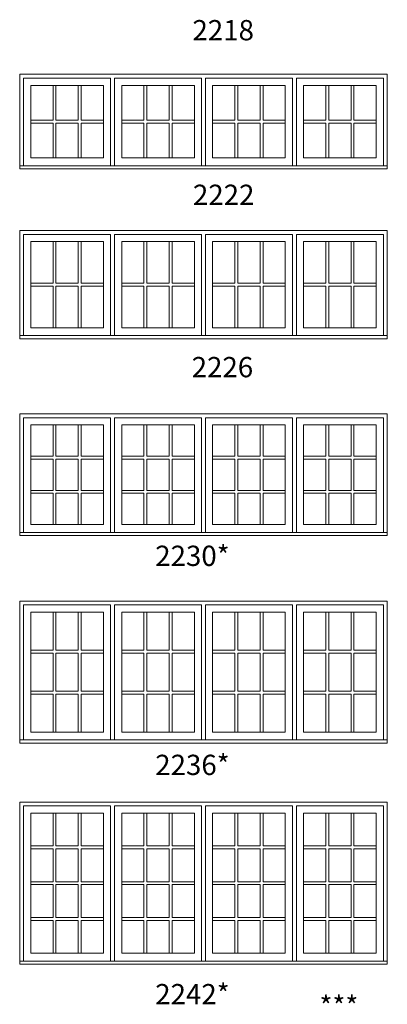
# Model space of a CAD drawing. Units: millimetres. Extents: x -141 to 9675, y -1839 to -761.
# Drawn here: x 3289 to 3397, y -1374 to -1083 of the extents above; entities that cross this region are included whole.
import ezdxf

# ---------------------------------------------------------------- set-up
doc = ezdxf.new("R2010")
doc.units = ezdxf.units.MM
doc.header["$MEASUREMENT"] = 0
doc.layers.get('0').update_dxf_attribs({"lineweight": 0})
doc.layers.add('1', color=7, linetype='Continuous', lineweight=0)
doc.styles.get("Standard").update_dxf_attribs({"font": 'txt', "height": 40})

msp = doc.modelspace()

# ---------------------------------------------------------------- linework, layer by layer
for p, q in [((3298.46, -1102.1), (3298.46, -1112.4)), ((3299.32, -1102.1), (3299.32, -1112.4)), ((3305.91, -1102.1), (3305.91, -1112.4)), ((3306.78, -1102.1), (3306.78, -1112.4)), ((3325.33, -1102.1), (3325.33, -1112.4)), ((3326.2, -1102.1), (3326.2, -1112.4)), ((3332.78, -1102.1), (3332.78, -1112.4)), ((3333.65, -1102.1), (3333.65, -1112.4)), ((3352.21, -1102.1), (3352.21, -1112.4)), ((3353.08, -1102.1), (3353.08, -1112.4)), ((3359.66, -1102.1), (3359.66, -1112.4)), ((3360.53, -1102.1), (3360.53, -1112.4)), ((3379.08, -1102.1), (3379.08, -1112.4)), ((3379.95, -1102.1), (3379.95, -1112.4)), ((3386.54, -1102.1), (3386.54, -1112.4)), ((3387.4, -1102.1), (3387.4, -1112.4)), ((3291.87, -1112.4), (3298.46, -1112.4)), ((3299.32, -1112.4), (3305.91, -1112.4)), ((3306.78, -1112.4), (3313.36, -1112.4)), ((3318.75, -1112.4), (3325.33, -1112.4)), ((3326.2, -1112.4), (3332.78, -1112.4)), ((3333.65, -1112.4), (3340.23, -1112.4)), ((3345.63, -1112.4), (3352.21, -1112.4)), ((3353.08, -1112.4), (3359.66, -1112.4)), ((3360.53, -1112.4), (3367.11, -1112.4)), ((3372.5, -1112.4), (3379.08, -1112.4)), ((3379.95, -1112.4), (3386.54, -1112.4)), ((3387.4, -1112.4), (3393.99, -1112.4)), ((3291.87, -1113.27), (3298.46, -1113.27)), ((3298.46, -1113.27), (3298.46, -1123.57)), ((3299.32, -1113.27), (3305.91, -1113.27)), ((3299.32, -1113.27), (3299.32, -1123.57)), ((3305.91, -1113.27), (3305.91, -1123.57)), ((3306.78, -1113.27), (3313.36, -1113.27)), ((3306.78, -1113.27), (3306.78, -1123.57)), ((3318.75, -1113.27), (3325.33, -1113.27)), ((3325.33, -1113.27), (3325.33, -1123.57)), ((3326.2, -1113.27), (3332.78, -1113.27)), ((3326.2, -1113.27), (3326.2, -1123.57)), ((3332.78, -1113.27), (3332.78, -1123.57)), ((3333.65, -1113.27), (3340.23, -1113.27)), ((3333.65, -1113.27), (3333.65, -1123.57)), ((3345.63, -1113.27), (3352.21, -1113.27)), ((3352.21, -1113.27), (3352.21, -1123.57)), ((3353.08, -1113.27), (3359.66, -1113.27)), ((3353.08, -1113.27), (3353.08, -1123.57)), ((3359.66, -1113.27), (3359.66, -1123.57)), ((3360.53, -1113.27), (3367.11, -1113.27)), ((3360.53, -1113.27), (3360.53, -1123.57)), ((3372.5, -1113.27), (3379.08, -1113.27)), ((3379.08, -1113.27), (3379.08, -1123.57)), ((3379.95, -1113.27), (3386.54, -1113.27)), ((3379.95, -1113.27), (3379.95, -1123.57)), ((3386.54, -1113.27), (3386.54, -1123.57)), ((3387.4, -1113.27), (3393.99, -1113.27)), ((3387.4, -1113.27), (3387.4, -1123.57)), ((3298.46, -1148.31), (3298.46, -1160.61)), ((3299.32, -1148.31), (3299.32, -1160.61)), ((3305.91, -1148.31), (3305.91, -1160.61)), ((3306.78, -1148.31), (3306.78, -1160.61)), ((3325.33, -1148.31), (3325.33, -1160.61)), ((3326.2, -1148.31), (3326.2, -1160.61)), ((3332.78, -1148.31), (3332.78, -1160.61)), ((3333.65, -1148.31), (3333.65, -1160.61)), ((3352.21, -1148.31), (3352.21, -1160.61)), ((3353.08, -1148.31), (3353.08, -1160.61)), ((3359.66, -1148.31), (3359.66, -1160.61)), ((3360.53, -1148.31), (3360.53, -1160.61)), ((3379.08, -1148.31), (3379.08, -1160.61)), ((3379.95, -1148.31), (3379.95, -1160.61)), ((3386.54, -1148.31), (3386.54, -1160.61)), ((3387.4, -1148.31), (3387.4, -1160.61)), ((3291.87, -1160.61), (3298.46, -1160.61)), ((3291.87, -1161.48), (3298.46, -1161.48)), ((3298.46, -1161.48), (3298.46, -1173.78)), ((3299.32, -1160.61), (3305.91, -1160.61)), ((3299.32, -1161.48), (3305.91, -1161.48)), ((3299.32, -1161.48), (3299.32, -1173.78)), ((3305.91, -1161.48), (3305.91, -1173.78)), ((3306.78, -1160.61), (3313.36, -1160.61)), ((3306.78, -1161.48), (3313.36, -1161.48)), ((3306.78, -1161.48), (3306.78, -1173.78)), ((3318.75, -1160.61), (3325.33, -1160.61)), ((3318.75, -1161.48), (3325.33, -1161.48)), ((3325.33, -1161.48), (3325.33, -1173.78)), ((3326.2, -1160.61), (3332.78, -1160.61)), ((3326.2, -1161.48), (3332.78, -1161.48)), ((3326.2, -1161.48), (3326.2, -1173.78)), ((3332.78, -1161.48), (3332.78, -1173.78)), ((3333.65, -1160.61), (3340.23, -1160.61)), ((3333.65, -1161.48), (3340.23, -1161.48)), ((3333.65, -1161.48), (3333.65, -1173.78)), ((3345.63, -1160.61), (3352.21, -1160.61)), ((3345.63, -1161.48), (3352.21, -1161.48)), ((3352.21, -1161.48), (3352.21, -1173.78)), ((3353.08, -1160.61), (3359.66, -1160.61)), ((3353.08, -1161.48), (3359.66, -1161.48)), ((3353.08, -1161.48), (3353.08, -1173.78)), ((3359.66, -1161.48), (3359.66, -1173.78)), ((3360.53, -1160.61), (3367.11, -1160.61)), ((3360.53, -1161.48), (3367.11, -1161.48)), ((3360.53, -1161.48), (3360.53, -1173.78)), ((3372.5, -1160.61), (3379.08, -1160.61)), ((3372.5, -1161.48), (3379.08, -1161.48)), ((3379.08, -1161.48), (3379.08, -1173.78)), ((3379.95, -1160.61), (3386.54, -1160.61)), ((3379.95, -1161.48), (3386.54, -1161.48)), ((3379.95, -1161.48), (3379.95, -1173.78)), ((3386.54, -1161.48), (3386.54, -1173.78)), ((3387.4, -1160.61), (3393.99, -1160.61)), ((3387.4, -1161.48), (3393.99, -1161.48)), ((3387.4, -1161.48), (3387.4, -1173.78)), ((3298.46, -1211.79), (3298.46, -1202.54)), ((3299.32, -1211.79), (3299.32, -1202.54)), ((3305.91, -1211.79), (3305.91, -1202.54)), ((3306.78, -1211.79), (3306.78, -1202.54)), ((3325.33, -1211.79), (3325.33, -1202.54)), ((3326.2, -1211.79), (3326.2, -1202.54)), ((3332.78, -1211.79), (3332.78, -1202.54)), ((3333.65, -1211.79), (3333.65, -1202.54)), ((3352.21, -1211.79), (3352.21, -1202.54)), ((3353.08, -1211.79), (3353.08, -1202.54)), ((3359.66, -1211.79), (3359.66, -1202.54)), ((3360.53, -1211.79), (3360.53, -1202.54)), ((3379.08, -1211.79), (3379.08, -1202.54)), ((3379.95, -1211.79), (3379.95, -1202.54)), ((3386.54, -1211.79), (3386.54, -1202.54)), ((3387.4, -1211.79), (3387.4, -1202.54)), ((3291.87, -1211.79), (3298.46, -1211.79)), ((3291.87, -1212.66), (3298.46, -1212.66)), ((3298.46, -1221.91), (3298.46, -1212.66)), ((3299.32, -1211.79), (3305.91, -1211.79)), ((3299.32, -1212.66), (3305.91, -1212.66)), ((3299.32, -1221.91), (3299.32, -1212.66)), ((3305.91, -1221.91), (3305.91, -1212.66)), ((3306.78, -1211.79), (3313.36, -1211.79)), ((3306.78, -1212.66), (3313.36, -1212.66)), ((3306.78, -1221.91), (3306.78, -1212.66)), ((3318.75, -1211.79), (3325.33, -1211.79)), ((3318.75, -1212.66), (3325.33, -1212.66)), ((3325.33, -1221.91), (3325.33, -1212.66)), ((3326.2, -1211.79), (3332.78, -1211.79)), ((3326.2, -1212.66), (3332.78, -1212.66)), ((3326.2, -1221.91), (3326.2, -1212.66)), ((3332.78, -1221.91), (3332.78, -1212.66)), ((3333.65, -1211.79), (3340.23, -1211.79)), ((3333.65, -1212.66), (3340.23, -1212.66)), ((3333.65, -1221.91), (3333.65, -1212.66)), ((3345.63, -1211.79), (3352.21, -1211.79)), ((3345.63, -1212.66), (3352.21, -1212.66)), ((3352.21, -1221.91), (3352.21, -1212.66)), ((3353.08, -1211.79), (3359.66, -1211.79)), ((3353.08, -1212.66), (3359.66, -1212.66)), ((3353.08, -1221.91), (3353.08, -1212.66)), ((3359.66, -1221.91), (3359.66, -1212.66)), ((3360.53, -1211.79), (3367.11, -1211.79)), ((3360.53, -1212.66), (3367.11, -1212.66)), ((3360.53, -1221.91), (3360.53, -1212.66)), ((3372.5, -1211.79), (3379.08, -1211.79)), ((3372.5, -1212.66), (3379.08, -1212.66)), ((3379.08, -1221.91), (3379.08, -1212.66)), ((3379.95, -1211.79), (3386.54, -1211.79)), ((3379.95, -1212.66), (3386.54, -1212.66)), ((3379.95, -1221.91), (3379.95, -1212.66)), ((3386.54, -1221.91), (3386.54, -1212.66)), ((3387.4, -1211.79), (3393.99, -1211.79)), ((3387.4, -1212.66), (3393.99, -1212.66)), ((3387.4, -1221.91), (3387.4, -1212.66)), ((3291.87, -1221.91), (3298.46, -1221.91)), ((3291.87, -1222.77), (3298.46, -1222.77)), ((3298.46, -1232.02), (3298.46, -1222.77)), ((3299.32, -1221.91), (3305.91, -1221.91)), ((3299.32, -1222.77), (3305.91, -1222.77)), ((3299.32, -1232.02), (3299.32, -1222.77)), ((3305.91, -1232.02), (3305.91, -1222.77)), ((3306.78, -1221.91), (3313.36, -1221.91)), ((3306.78, -1222.77), (3313.36, -1222.77)), ((3306.78, -1232.02), (3306.78, -1222.77)), ((3318.75, -1221.91), (3325.33, -1221.91)), ((3318.75, -1222.77), (3325.33, -1222.77)), ((3325.33, -1232.02), (3325.33, -1222.77)), ((3326.2, -1221.91), (3332.78, -1221.91)), ((3326.2, -1222.77), (3332.78, -1222.77)), ((3326.2, -1232.02), (3326.2, -1222.77)), ((3332.78, -1232.02), (3332.78, -1222.77)), ((3333.65, -1221.91), (3340.23, -1221.91)), ((3333.65, -1222.77), (3340.23, -1222.77)), ((3333.65, -1232.02), (3333.65, -1222.77)), ((3345.63, -1221.91), (3352.21, -1221.91)), ((3345.63, -1222.77), (3352.21, -1222.77)), ((3352.21, -1232.02), (3352.21, -1222.77)), ((3353.08, -1221.91), (3359.66, -1221.91)), ((3353.08, -1222.77), (3359.66, -1222.77)), ((3353.08, -1232.02), (3353.08, -1222.77)), ((3359.66, -1232.02), (3359.66, -1222.77)), ((3360.53, -1221.91), (3367.11, -1221.91)), ((3360.53, -1222.77), (3367.11, -1222.77)), ((3360.53, -1232.02), (3360.53, -1222.77)), ((3372.5, -1221.91), (3379.08, -1221.91)), ((3372.5, -1222.77), (3379.08, -1222.77)), ((3379.08, -1232.02), (3379.08, -1222.77)), ((3379.95, -1221.91), (3386.54, -1221.91)), ((3379.95, -1222.77), (3386.54, -1222.77)), ((3379.95, -1232.02), (3379.95, -1222.77)), ((3386.54, -1232.02), (3386.54, -1222.77)), ((3387.4, -1221.91), (3393.99, -1221.91)), ((3387.4, -1222.77), (3393.99, -1222.77)), ((3387.4, -1232.02), (3387.4, -1222.77)), ((3298.46, -1269.19), (3298.46, -1257.94)), ((3299.32, -1269.19), (3299.32, -1257.94)), ((3305.91, -1269.19), (3305.91, -1257.94)), ((3306.78, -1269.19), (3306.78, -1257.94)), ((3325.33, -1269.19), (3325.33, -1257.94)), ((3326.2, -1269.19), (3326.2, -1257.94)), ((3332.78, -1269.19), (3332.78, -1257.94)), ((3333.65, -1269.19), (3333.65, -1257.94)), ((3352.21, -1269.19), (3352.21, -1257.94)), ((3353.08, -1269.19), (3353.08, -1257.94)), ((3359.66, -1269.19), (3359.66, -1257.94)), ((3360.53, -1269.19), (3360.53, -1257.94)), ((3379.08, -1269.19), (3379.08, -1257.94)), ((3379.95, -1269.19), (3379.95, -1257.94)), ((3386.54, -1269.19), (3386.54, -1257.94)), ((3387.4, -1269.19), (3387.4, -1257.94)), ((3291.87, -1269.19), (3298.46, -1269.19)), ((3299.32, -1269.19), (3305.91, -1269.19)), ((3306.78, -1269.19), (3313.36, -1269.19)), ((3318.75, -1269.19), (3325.33, -1269.19)), ((3326.2, -1269.19), (3332.78, -1269.19)), ((3333.65, -1269.19), (3340.23, -1269.19)), ((3345.63, -1269.19), (3352.21, -1269.19)), ((3353.08, -1269.19), (3359.66, -1269.19)), ((3360.53, -1269.19), (3367.11, -1269.19)), ((3372.5, -1269.19), (3379.08, -1269.19)), ((3379.95, -1269.19), (3386.54, -1269.19)), ((3387.4, -1269.19), (3393.99, -1269.19)), ((3291.87, -1270.05), (3298.46, -1270.05)), ((3298.46, -1281.3), (3298.46, -1270.05)), ((3299.32, -1270.05), (3305.91, -1270.05)), ((3299.32, -1281.3), (3299.32, -1270.05)), ((3305.91, -1281.3), (3305.91, -1270.05)), ((3306.78, -1270.05), (3313.36, -1270.05)), ((3306.78, -1281.3), (3306.78, -1270.05)), ((3318.75, -1270.05), (3325.33, -1270.05)), ((3325.33, -1281.3), (3325.33, -1270.05)), ((3326.2, -1270.05), (3332.78, -1270.05)), ((3326.2, -1281.3), (3326.2, -1270.05)), ((3332.78, -1281.3), (3332.78, -1270.05)), ((3333.65, -1270.05), (3340.23, -1270.05)), ((3333.65, -1281.3), (3333.65, -1270.05)), ((3345.63, -1270.05), (3352.21, -1270.05)), ((3352.21, -1281.3), (3352.21, -1270.05)), ((3353.08, -1270.05), (3359.66, -1270.05)), ((3353.08, -1281.3), (3353.08, -1270.05)), ((3359.66, -1281.3), (3359.66, -1270.05)), ((3360.53, -1270.05), (3367.11, -1270.05)), ((3360.53, -1281.3), (3360.53, -1270.05)), ((3372.5, -1270.05), (3379.08, -1270.05)), ((3379.08, -1281.3), (3379.08, -1270.05)), ((3379.95, -1270.05), (3386.54, -1270.05)), ((3379.95, -1281.3), (3379.95, -1270.05)), ((3386.54, -1281.3), (3386.54, -1270.05)), ((3387.4, -1270.05), (3393.99, -1270.05)), ((3387.4, -1281.3), (3387.4, -1270.05)), ((3291.87, -1281.3), (3298.46, -1281.3)), ((3299.32, -1281.3), (3305.91, -1281.3)), ((3306.78, -1281.3), (3313.36, -1281.3)), ((3318.75, -1281.3), (3325.33, -1281.3)), ((3326.2, -1281.3), (3332.78, -1281.3)), ((3333.65, -1281.3), (3340.23, -1281.3)), ((3345.63, -1281.3), (3352.21, -1281.3)), ((3353.08, -1281.3), (3359.66, -1281.3)), ((3360.53, -1281.3), (3367.11, -1281.3)), ((3372.5, -1281.3), (3379.08, -1281.3)), ((3379.95, -1281.3), (3386.54, -1281.3)), ((3387.4, -1281.3), (3393.99, -1281.3)), ((3291.87, -1282.17), (3298.46, -1282.17)), ((3298.46, -1293.42), (3298.46, -1282.17)), ((3299.32, -1282.17), (3305.91, -1282.17)), ((3299.32, -1293.42), (3299.32, -1282.17)), ((3305.91, -1293.42), (3305.91, -1282.17)), ((3306.78, -1282.17), (3313.36, -1282.17)), ((3306.78, -1293.42), (3306.78, -1282.17)), ((3318.75, -1282.17), (3325.33, -1282.17)), ((3325.33, -1293.42), (3325.33, -1282.17)), ((3326.2, -1282.17), (3332.78, -1282.17)), ((3326.2, -1293.42), (3326.2, -1282.17)), ((3332.78, -1293.42), (3332.78, -1282.17)), ((3333.65, -1282.17), (3340.23, -1282.17)), ((3333.65, -1293.42), (3333.65, -1282.17)), ((3345.63, -1282.17), (3352.21, -1282.17)), ((3352.21, -1293.42), (3352.21, -1282.17)), ((3353.08, -1282.17), (3359.66, -1282.17)), ((3353.08, -1293.42), (3353.08, -1282.17)), ((3359.66, -1293.42), (3359.66, -1282.17)), ((3360.53, -1282.17), (3367.11, -1282.17)), ((3360.53, -1293.42), (3360.53, -1282.17)), ((3372.5, -1282.17), (3379.08, -1282.17)), ((3379.08, -1293.42), (3379.08, -1282.17)), ((3379.95, -1282.17), (3386.54, -1282.17)), ((3379.95, -1293.42), (3379.95, -1282.17)), ((3386.54, -1293.42), (3386.54, -1282.17)), ((3387.4, -1282.17), (3393.99, -1282.17)), ((3387.4, -1293.42), (3387.4, -1282.17)), ((3298.46, -1327.07), (3298.46, -1317.35)), ((3299.32, -1327.07), (3299.32, -1317.35)), ((3305.91, -1327.07), (3305.91, -1317.35)), ((3306.78, -1327.07), (3306.78, -1317.35)), ((3325.33, -1327.07), (3325.33, -1317.35)), ((3326.2, -1327.07), (3326.2, -1317.35)), ((3332.78, -1327.07), (3332.78, -1317.35)), ((3333.65, -1327.07), (3333.65, -1317.35)), ((3352.21, -1327.07), (3352.21, -1317.35)), ((3353.08, -1327.07), (3353.08, -1317.35)), ((3359.66, -1327.07), (3359.66, -1317.35)), ((3360.53, -1327.07), (3360.53, -1317.35)), ((3379.08, -1327.07), (3379.08, -1317.35)), ((3379.95, -1327.07), (3379.95, -1317.35)), ((3386.54, -1327.07), (3386.54, -1317.35)), ((3387.4, -1327.07), (3387.4, -1317.35)), ((3291.87, -1327.07), (3298.46, -1327.07)), ((3291.87, -1327.94), (3298.46, -1327.94)), ((3298.46, -1337.66), (3298.46, -1327.94)), ((3299.32, -1327.07), (3305.91, -1327.07)), ((3299.32, -1337.66), (3299.32, -1327.94)), ((3299.32, -1327.94), (3305.91, -1327.94)), ((3305.91, -1337.66), (3305.91, -1327.94)), ((3306.78, -1327.07), (3313.36, -1327.07)), ((3306.78, -1337.66), (3306.78, -1327.94)), ((3306.78, -1327.94), (3313.36, -1327.94)), ((3318.75, -1327.07), (3325.33, -1327.07)), ((3318.75, -1327.94), (3325.33, -1327.94)), ((3325.33, -1337.66), (3325.33, -1327.94)), ((3326.2, -1327.07), (3332.78, -1327.07)), ((3326.2, -1337.66), (3326.2, -1327.94)), ((3326.2, -1327.94), (3332.78, -1327.94)), ((3332.78, -1337.66), (3332.78, -1327.94)), ((3333.65, -1327.07), (3340.23, -1327.07)), ((3333.65, -1337.66), (3333.65, -1327.94)), ((3333.65, -1327.94), (3340.23, -1327.94)), ((3345.63, -1327.07), (3352.21, -1327.07)), ((3345.63, -1327.94), (3352.21, -1327.94)), ((3352.21, -1337.66), (3352.21, -1327.94)), ((3353.08, -1327.07), (3359.66, -1327.07)), ((3353.08, -1337.66), (3353.08, -1327.94)), ((3353.08, -1327.94), (3359.66, -1327.94)), ((3359.66, -1337.66), (3359.66, -1327.94)), ((3360.53, -1327.07), (3367.11, -1327.07)), ((3360.53, -1337.66), (3360.53, -1327.94)), ((3360.53, -1327.94), (3367.11, -1327.94)), ((3372.5, -1327.07), (3379.08, -1327.07)), ((3372.5, -1327.94), (3379.08, -1327.94)), ((3379.08, -1337.66), (3379.08, -1327.94)), ((3379.95, -1327.07), (3386.54, -1327.07)), ((3379.95, -1337.66), (3379.95, -1327.94)), ((3379.95, -1327.94), (3386.54, -1327.94)), ((3386.54, -1337.66), (3386.54, -1327.94)), ((3387.4, -1327.07), (3393.99, -1327.07)), ((3387.4, -1337.66), (3387.4, -1327.94)), ((3387.4, -1327.94), (3393.99, -1327.94)), ((3291.87, -1337.66), (3298.46, -1337.66)), ((3291.87, -1338.52), (3298.46, -1338.52)), ((3298.46, -1348.24), (3298.46, -1338.52)), ((3299.32, -1337.66), (3305.91, -1337.66)), ((3299.32, -1348.24), (3299.32, -1338.52)), ((3299.32, -1338.52), (3305.91, -1338.52)), ((3305.91, -1348.24), (3305.91, -1338.52)), ((3306.78, -1337.66), (3313.36, -1337.66)), ((3306.78, -1348.24), (3306.78, -1338.52)), ((3306.78, -1338.52), (3313.36, -1338.52)), ((3318.75, -1337.66), (3325.33, -1337.66)), ((3318.75, -1338.52), (3325.33, -1338.52)), ((3325.33, -1348.24), (3325.33, -1338.52)), ((3326.2, -1337.66), (3332.78, -1337.66)), ((3326.2, -1348.24), (3326.2, -1338.52)), ((3326.2, -1338.52), (3332.78, -1338.52)), ((3332.78, -1348.24), (3332.78, -1338.52)), ((3333.65, -1337.66), (3340.23, -1337.66)), ((3333.65, -1348.24), (3333.65, -1338.52)), ((3333.65, -1338.52), (3340.23, -1338.52)), ((3345.63, -1337.66), (3352.21, -1337.66)), ((3345.63, -1338.52), (3352.21, -1338.52)), ((3352.21, -1348.24), (3352.21, -1338.52)), ((3353.08, -1337.66), (3359.66, -1337.66)), ((3353.08, -1348.24), (3353.08, -1338.52)), ((3353.08, -1338.52), (3359.66, -1338.52)), ((3359.66, -1348.24), (3359.66, -1338.52)), ((3360.53, -1337.66), (3367.11, -1337.66)), ((3360.53, -1348.24), (3360.53, -1338.52)), ((3360.53, -1338.52), (3367.11, -1338.52)), ((3372.5, -1337.66), (3379.08, -1337.66)), ((3372.5, -1338.52), (3379.08, -1338.52)), ((3379.08, -1348.24), (3379.08, -1338.52)), ((3379.95, -1337.66), (3386.54, -1337.66)), ((3379.95, -1348.24), (3379.95, -1338.52)), ((3379.95, -1338.52), (3386.54, -1338.52)), ((3386.54, -1348.24), (3386.54, -1338.52)), ((3387.4, -1337.66), (3393.99, -1337.66)), ((3387.4, -1348.24), (3387.4, -1338.52)), ((3387.4, -1338.52), (3393.99, -1338.52)), ((3291.87, -1348.24), (3298.46, -1348.24)), ((3299.32, -1348.24), (3305.91, -1348.24)), ((3306.78, -1348.24), (3313.36, -1348.24)), ((3318.75, -1348.24), (3325.33, -1348.24)), ((3326.2, -1348.24), (3332.78, -1348.24)), ((3333.65, -1348.24), (3340.23, -1348.24)), ((3345.63, -1348.24), (3352.21, -1348.24)), ((3353.08, -1348.24), (3359.66, -1348.24)), ((3360.53, -1348.24), (3367.11, -1348.24)), ((3372.5, -1348.24), (3379.08, -1348.24)), ((3379.95, -1348.24), (3386.54, -1348.24)), ((3387.4, -1348.24), (3393.99, -1348.24)), ((3291.87, -1349.11), (3298.46, -1349.11)), ((3298.46, -1358.83), (3298.46, -1349.11)), ((3299.32, -1358.83), (3299.32, -1349.11)), ((3299.32, -1349.11), (3305.91, -1349.11)), ((3305.91, -1358.83), (3305.91, -1349.11)), ((3306.78, -1358.83), (3306.78, -1349.11)), ((3306.78, -1349.11), (3313.36, -1349.11)), ((3318.75, -1349.11), (3325.33, -1349.11)), ((3325.33, -1358.83), (3325.33, -1349.11)), ((3326.2, -1358.83), (3326.2, -1349.11)), ((3326.2, -1349.11), (3332.78, -1349.11)), ((3332.78, -1358.83), (3332.78, -1349.11)), ((3333.65, -1358.83), (3333.65, -1349.11)), ((3333.65, -1349.11), (3340.23, -1349.11)), ((3345.63, -1349.11), (3352.21, -1349.11)), ((3352.21, -1358.83), (3352.21, -1349.11)), ((3353.08, -1358.83), (3353.08, -1349.11)), ((3353.08, -1349.11), (3359.66, -1349.11)), ((3359.66, -1358.83), (3359.66, -1349.11)), ((3360.53, -1358.83), (3360.53, -1349.11)), ((3360.53, -1349.11), (3367.11, -1349.11)), ((3372.5, -1349.11), (3379.08, -1349.11)), ((3379.08, -1358.83), (3379.08, -1349.11)), ((3379.95, -1358.83), (3379.95, -1349.11)), ((3379.95, -1349.11), (3386.54, -1349.11)), ((3386.54, -1358.83), (3386.54, -1349.11)), ((3387.4, -1358.83), (3387.4, -1349.11)), ((3387.4, -1349.11), (3393.99, -1349.11))]:
    msp.add_line(p, q)
at = {"ltscale": 250}
for points in [[(3289.74, -1125.88), (3289.74, -1099.96), (3315.49, -1099.96), (3315.49, -1125.88)], [(3316.62, -1125.88), (3316.62, -1099.96), (3342.37, -1099.96), (3342.37, -1125.88)], [(3369.24, -1125.88), (3369.24, -1099.96), (3343.49, -1099.96), (3343.49, -1125.88)], [(3396.12, -1125.88), (3396.12, -1099.96), (3370.37, -1099.96), (3370.37, -1125.88)], [(3289.74, -1176.1), (3289.74, -1146.17), (3315.49, -1146.17), (3315.49, -1176.1)], [(3316.62, -1176.1), (3316.62, -1146.17), (3342.37, -1146.17), (3342.37, -1176.1)], [(3369.24, -1176.1), (3369.24, -1146.17), (3343.49, -1146.17), (3343.49, -1176.1)], [(3396.12, -1176.1), (3396.12, -1146.17), (3370.37, -1146.17), (3370.37, -1176.1)], [(3289.74, -1234.33), (3289.74, -1200.41), (3315.49, -1200.41), (3315.49, -1234.33)], [(3316.62, -1234.33), (3316.62, -1200.41), (3342.37, -1200.41), (3342.37, -1234.33)], [(3369.24, -1234.33), (3369.24, -1200.41), (3343.49, -1200.41), (3343.49, -1234.33)], [(3396.12, -1234.33), (3396.12, -1200.41), (3370.37, -1200.41), (3370.37, -1234.33)], [(3289.74, -1295.73), (3289.74, -1255.8), (3315.49, -1255.8), (3315.49, -1295.73)], [(3316.62, -1295.73), (3316.62, -1255.8), (3342.37, -1255.8), (3342.37, -1295.73)], [(3369.24, -1295.73), (3369.24, -1255.8), (3343.49, -1255.8), (3343.49, -1295.73)], [(3396.12, -1295.73), (3396.12, -1255.8), (3370.37, -1255.8), (3370.37, -1295.73)], [(3289.74, -1361.14), (3289.74, -1315.22), (3315.49, -1315.22), (3315.49, -1361.14)], [(3316.62, -1361.14), (3316.62, -1315.22), (3342.37, -1315.22), (3342.37, -1361.14)], [(3369.24, -1361.14), (3369.24, -1315.22), (3343.49, -1315.22), (3343.49, -1361.14)], [(3396.12, -1361.14), (3396.12, -1315.22), (3370.37, -1315.22), (3370.37, -1361.14)]]:
    msp.add_lwpolyline(points, dxfattribs=at)
for points in [[(3291.87, -1102.1), (3313.36, -1102.1), (3313.36, -1123.57), (3291.87, -1123.57)], [(3340.23, -1102.1), (3318.75, -1102.1), (3318.75, -1123.57), (3340.23, -1123.57)], [(3367.11, -1102.1), (3345.63, -1102.1), (3345.63, -1123.57), (3367.11, -1123.57)], [(3393.99, -1102.1), (3372.5, -1102.1), (3372.5, -1123.57), (3393.99, -1123.57)], [(3291.87, -1148.31), (3313.36, -1148.31), (3313.36, -1173.78), (3291.87, -1173.78)], [(3340.23, -1148.31), (3318.75, -1148.31), (3318.75, -1173.78), (3340.23, -1173.78)], [(3367.11, -1148.31), (3345.63, -1148.31), (3345.63, -1173.78), (3367.11, -1173.78)], [(3393.99, -1148.31), (3372.5, -1148.31), (3372.5, -1173.78), (3393.99, -1173.78)], [(3291.87, -1202.54), (3313.36, -1202.54), (3313.36, -1232.02), (3291.87, -1232.02)], [(3340.23, -1202.54), (3318.75, -1202.54), (3318.75, -1232.02), (3340.23, -1232.02)], [(3367.11, -1202.54), (3345.63, -1202.54), (3345.63, -1232.02), (3367.11, -1232.02)], [(3393.99, -1202.54), (3372.5, -1202.54), (3372.5, -1232.02), (3393.99, -1232.02)], [(3291.87, -1257.94), (3313.36, -1257.94), (3313.36, -1293.42), (3291.87, -1293.42)], [(3340.23, -1257.94), (3318.75, -1257.94), (3318.75, -1293.42), (3340.23, -1293.42)], [(3367.11, -1257.94), (3345.63, -1257.94), (3345.63, -1293.42), (3367.11, -1293.42)], [(3393.99, -1257.94), (3372.5, -1257.94), (3372.5, -1293.42), (3393.99, -1293.42)], [(3291.87, -1317.35), (3313.36, -1317.35), (3313.36, -1358.83), (3291.87, -1358.83)], [(3340.23, -1317.35), (3318.75, -1317.35), (3318.75, -1358.83), (3340.23, -1358.83)], [(3367.11, -1317.35), (3345.63, -1317.35), (3345.63, -1358.83), (3367.11, -1358.83)], [(3393.99, -1317.35), (3372.5, -1317.35), (3372.5, -1358.83), (3393.99, -1358.83)]]:
    msp.add_lwpolyline(points, close=True, dxfattribs=at)
for points in [[(3291.87, -1123.57), (3313.36, -1123.57), (3313.36, -1102.1), (3291.87, -1102.1)], [(3291.87, -1123.57), (3313.36, -1123.57), (3313.36, -1102.1), (3291.87, -1102.1)], [(3318.75, -1123.57), (3340.23, -1123.57), (3340.23, -1102.1), (3318.75, -1102.1)], [(3318.75, -1123.57), (3340.23, -1123.57), (3340.23, -1102.1), (3318.75, -1102.1)], [(3345.63, -1123.57), (3367.11, -1123.57), (3367.11, -1102.1), (3345.63, -1102.1)], [(3345.63, -1123.57), (3367.11, -1123.57), (3367.11, -1102.1), (3345.63, -1102.1)], [(3372.5, -1123.57), (3393.99, -1123.57), (3393.99, -1102.1), (3372.5, -1102.1)], [(3372.5, -1123.57), (3393.99, -1123.57), (3393.99, -1102.1), (3372.5, -1102.1)], [(3288.62, -1126.83), (3397.24, -1126.83), (3397.24, -1125.88), (3288.62, -1125.88)], [(3291.87, -1173.78), (3313.36, -1173.78), (3313.36, -1148.31), (3291.87, -1148.31)], [(3291.87, -1173.78), (3313.36, -1173.78), (3313.36, -1148.31), (3291.87, -1148.31)], [(3318.75, -1173.78), (3340.23, -1173.78), (3340.23, -1148.31), (3318.75, -1148.31)], [(3318.75, -1173.78), (3340.23, -1173.78), (3340.23, -1148.31), (3318.75, -1148.31)], [(3345.63, -1173.78), (3367.11, -1173.78), (3367.11, -1148.31), (3345.63, -1148.31)], [(3345.63, -1173.78), (3367.11, -1173.78), (3367.11, -1148.31), (3345.63, -1148.31)], [(3372.5, -1173.78), (3393.99, -1173.78), (3393.99, -1148.31), (3372.5, -1148.31)], [(3372.5, -1173.78), (3393.99, -1173.78), (3393.99, -1148.31), (3372.5, -1148.31)], [(3288.62, -1177.05), (3397.24, -1177.05), (3397.24, -1176.1), (3288.62, -1176.1)], [(3291.87, -1232.02), (3313.36, -1232.02), (3313.36, -1202.54), (3291.87, -1202.54)], [(3291.87, -1232.02), (3313.36, -1232.02), (3313.36, -1202.54), (3291.87, -1202.54)], [(3291.87, -1232.02), (3313.36, -1232.02), (3313.36, -1202.54), (3291.87, -1202.54)], [(3318.75, -1232.02), (3340.23, -1232.02), (3340.23, -1202.54), (3318.75, -1202.54)], [(3318.75, -1232.02), (3340.23, -1232.02), (3340.23, -1202.54), (3318.75, -1202.54)], [(3318.75, -1232.02), (3340.23, -1232.02), (3340.23, -1202.54), (3318.75, -1202.54)], [(3345.63, -1232.02), (3367.11, -1232.02), (3367.11, -1202.54), (3345.63, -1202.54)], [(3345.63, -1232.02), (3367.11, -1232.02), (3367.11, -1202.54), (3345.63, -1202.54)], [(3345.63, -1232.02), (3367.11, -1232.02), (3367.11, -1202.54), (3345.63, -1202.54)], [(3372.5, -1232.02), (3393.99, -1232.02), (3393.99, -1202.54), (3372.5, -1202.54)], [(3372.5, -1232.02), (3393.99, -1232.02), (3393.99, -1202.54), (3372.5, -1202.54)], [(3372.5, -1232.02), (3393.99, -1232.02), (3393.99, -1202.54), (3372.5, -1202.54)], [(3288.62, -1235.28), (3397.24, -1235.28), (3397.24, -1234.33), (3288.62, -1234.33)], [(3291.87, -1293.42), (3313.36, -1293.42), (3313.36, -1257.94), (3291.87, -1257.94)], [(3291.87, -1293.42), (3313.36, -1293.42), (3313.36, -1257.94), (3291.87, -1257.94)], [(3291.87, -1293.42), (3313.36, -1293.42), (3313.36, -1257.94), (3291.87, -1257.94)], [(3318.75, -1293.42), (3340.23, -1293.42), (3340.23, -1257.94), (3318.75, -1257.94)], [(3318.75, -1293.42), (3340.23, -1293.42), (3340.23, -1257.94), (3318.75, -1257.94)], [(3318.75, -1293.42), (3340.23, -1293.42), (3340.23, -1257.94), (3318.75, -1257.94)], [(3345.63, -1293.42), (3367.11, -1293.42), (3367.11, -1257.94), (3345.63, -1257.94)], [(3345.63, -1293.42), (3367.11, -1293.42), (3367.11, -1257.94), (3345.63, -1257.94)], [(3345.63, -1293.42), (3367.11, -1293.42), (3367.11, -1257.94), (3345.63, -1257.94)], [(3372.5, -1293.42), (3393.99, -1293.42), (3393.99, -1257.94), (3372.5, -1257.94)], [(3372.5, -1293.42), (3393.99, -1293.42), (3393.99, -1257.94), (3372.5, -1257.94)], [(3372.5, -1293.42), (3393.99, -1293.42), (3393.99, -1257.94), (3372.5, -1257.94)], [(3288.62, -1296.68), (3397.24, -1296.68), (3397.24, -1295.73), (3288.62, -1295.73)], [(3291.87, -1358.83), (3313.36, -1358.83), (3313.36, -1317.35), (3291.87, -1317.35)], [(3291.87, -1358.83), (3313.36, -1358.83), (3313.36, -1317.35), (3291.87, -1317.35)], [(3291.87, -1358.83), (3313.36, -1358.83), (3313.36, -1317.35), (3291.87, -1317.35)], [(3291.87, -1358.83), (3313.36, -1358.83), (3313.36, -1317.35), (3291.87, -1317.35)], [(3318.75, -1358.83), (3340.23, -1358.83), (3340.23, -1317.35), (3318.75, -1317.35)], [(3318.75, -1358.83), (3340.23, -1358.83), (3340.23, -1317.35), (3318.75, -1317.35)], [(3318.75, -1358.83), (3340.23, -1358.83), (3340.23, -1317.35), (3318.75, -1317.35)], [(3318.75, -1358.83), (3340.23, -1358.83), (3340.23, -1317.35), (3318.75, -1317.35)], [(3345.63, -1358.83), (3367.11, -1358.83), (3367.11, -1317.35), (3345.63, -1317.35)], [(3345.63, -1358.83), (3367.11, -1358.83), (3367.11, -1317.35), (3345.63, -1317.35)], [(3345.63, -1358.83), (3367.11, -1358.83), (3367.11, -1317.35), (3345.63, -1317.35)], [(3345.63, -1358.83), (3367.11, -1358.83), (3367.11, -1317.35), (3345.63, -1317.35)], [(3372.5, -1358.83), (3393.99, -1358.83), (3393.99, -1317.35), (3372.5, -1317.35)], [(3372.5, -1358.83), (3393.99, -1358.83), (3393.99, -1317.35), (3372.5, -1317.35)], [(3372.5, -1358.83), (3393.99, -1358.83), (3393.99, -1317.35), (3372.5, -1317.35)], [(3372.5, -1358.83), (3393.99, -1358.83), (3393.99, -1317.35), (3372.5, -1317.35)], [(3288.62, -1362.09), (3397.24, -1362.09), (3397.24, -1361.14), (3288.62, -1361.14)]]:
    msp.add_lwpolyline(points, close=True)
at = {"layer": '1'}
for points in [[(3288.62, -1126.83), (3288.62, -1098.84), (3397.24, -1098.84), (3397.24, -1126.83)], [(3288.62, -1177.05), (3288.62, -1145.05), (3397.24, -1145.05), (3397.24, -1177.05)], [(3288.62, -1235.28), (3288.62, -1199.29), (3397.24, -1199.29), (3397.24, -1235.28)], [(3288.62, -1296.68), (3288.62, -1254.68), (3397.24, -1254.68), (3397.24, -1296.68)], [(3288.62, -1362.09), (3288.62, -1314.1), (3397.24, -1314.1), (3397.24, -1362.09)]]:
    msp.add_lwpolyline(points, dxfattribs=at)

# ---------------------------------------------------------------- texts
at = {"layer": '1', "char_height": 6, "attachment_point": 1}
for s, insert in [('\\pi1.0548;2218', (3333.34, -1082.78)), ('\\pi1.07731;2222', (3333.34, -1131.48)), ('\\pi1.01592;2226', (3333.34, -1182.45)), ('\\pi-0.67439;2230*', (3332.71, -1238.27)), ('\\pi-0.67439;2236*', (3332.71, -1300.11)), ('\\pi-0.67439;2242*', (3332.71, -1367.93)), ('\\pi5.33993;***', (3345.17, -1371.52))]:
    msp.add_mtext_dynamic_manual_height_columns(s, width=20.171, gutter_width=200, heights=[0], dxfattribs=dict(at, insert=insert))

doc.saveas('drawing.dxf')
